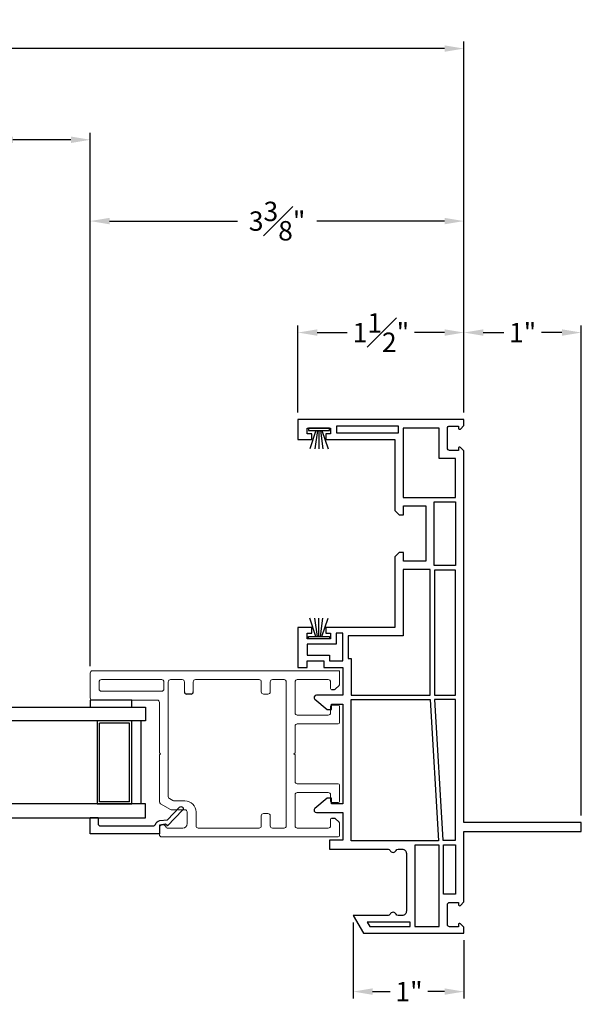
# Model space of a CAD drawing. Extents: x 132 to 161.2, y 16.3 to 64.3.
# Drawn here: x 155.4 to 160.4, y 16.4 to 25.3 of the extents above; entities that cross this region are included whole.
import ezdxf

# ---------------------------------------------------------------- set-up
doc = ezdxf.new("R2010")
doc.units = 0
doc.header["$LTSCALE"] = 0.3
doc.header["$MEASUREMENT"] = 0
doc.styles.add('ARCHITECTURAL', font='simplex.shx')
doc.dimstyles.new('DIM-MMSTACKED', dxfattribs={"dimscale": 0, "dimtxt": 0.125, "dimasz": 0.125, "dimexe": 0.063, "dimexo": 0.063, "dimgap": 0.07, "dimtad": 0, "dimtih": 1, "dimtoh": 1, "dimdec": 4, "dimzin": 4, "dimdsep": 46, "dimlunit": 4, "dimtxsty": 'ARCHITECTURAL', "dimcen": 0.02, "dimclrt": 7, "dimadec": 0, "dimazin": 0, "dimtfac": 0.75, "dimtdec": 4, "dimtmove": 2, "dimatfit": 3, "dimfxl": 1, "dimfrac": 1, "dimtolj": 1, "dimtzin": 4, "dimarcsym": 0})

# ---------------------------------------------------------------- blocks, each defined once
blk = doc.blocks.new('Weatherstrip')
at = {"linetype": 'Continuous'}
for p, q in [((100.6366, 8.1076), (100.6366, 8.2976)), ((100.6366, 8.2976), (100.6566, 8.2976)), ((100.6566, 8.2976), (100.6566, 8.1076)), ((100.6566, 8.2305), (100.8216, 8.2853)), ((100.6566, 8.2157), (100.8216, 8.2392)), ((100.6566, 8.2026), (100.8216, 8.2026)), ((100.6566, 8.1895), (100.8216, 8.1659)), ((100.6566, 8.1076), (100.6366, 8.1076)), ((100.6566, 8.1747), (100.8216, 8.1198))]:
    blk.add_line(p, q, dxfattribs=at)
blk.add_line((100.6566, 8.1076), (100.6566, 8.1076))
blk = doc.blocks.new('Sash')
at = {"color": 7, "linetype": 'Continuous', "lineweight": 15}
for p, q in [((57.3701, 39.2513), (57.3701, 38.6663)), ((57.6151, 39.2713), (57.3901, 39.2713)), ((57.6351, 39.2513), (57.6351, 37.0213)), ((57.4501, 38.6263), (57.4501, 39.1713)), ((57.4701, 39.1913), (57.5351, 39.1913)), ((57.5551, 39.1713), (57.5551, 38.6263)), ((56.1351, 38.6263), (56.1351, 37.0313)), ((56.2151, 38.6463), (56.1551, 38.6463)), ((56.4349, 38.6363), (56.3828, 38.5459)), ((56.8751, 38.6463), (56.4523, 38.6463)), ((56.8851, 38.6363), (56.8751, 38.6463)), ((56.8951, 38.6463), (56.8851, 38.6363)), ((57.3501, 38.6463), (56.8951, 38.6463)), ((57.5351, 38.6063), (57.4701, 38.6063)), ((56.2151, 38.4363), (56.2151, 38.5776)), ((56.3801, 38.5359), (56.3801, 38.4163)), ((56.4601, 38.4163), (56.4601, 38.5145)), ((56.4628, 38.5245), (56.4811, 38.5563)), ((56.4985, 38.5663), (57.5351, 38.5663)), ((57.5551, 38.5463), (57.5551, 38.4413)), ((57.4451, 38.4213), (57.5351, 38.4213)), ((56.3601, 38.3963), (56.2551, 38.3963)), ((57.4451, 38.3413), (57.5351, 38.3413)), ((56.2151, 37.7463), (56.2151, 38.2963)), ((56.2351, 38.3163), (56.3601, 38.3163)), ((57.5551, 38.3213), (57.5551, 37.7463)), ((56.3251, 37.7263), (56.2351, 37.7263)), ((56.3451, 37.7063), (56.3451, 37.6663)), ((57.4251, 37.7063), (57.4251, 37.6663)), ((57.4451, 37.7263), (57.5351, 37.7263)), ((56.2151, 37.5213), (56.2151, 37.6263)), ((56.3251, 37.6463), (56.2351, 37.6463)), ((57.4451, 37.6463), (57.5351, 37.6463)), ((57.5551, 37.6263), (57.5551, 37.5213)), ((57.5351, 37.5013), (56.2351, 37.5013)), ((56.2151, 37.1213), (56.2151, 37.4013)), ((56.2351, 37.4213), (56.5151, 37.4213)), ((56.5351, 37.4013), (56.5351, 37.1213)), ((56.6151, 37.0313), (56.6151, 37.4013)), ((56.6351, 37.4213), (56.8751, 37.4213)), ((56.8751, 37.4213), (56.8851, 37.4313)), ((56.8851, 37.4313), (56.8951, 37.4213)), ((56.8951, 37.4213), (57.1351, 37.4213)), ((57.1551, 37.4013), (57.1551, 37.0313)), ((57.2351, 37.1213), (57.2351, 37.4013)), ((57.2551, 37.4213), (57.5351, 37.4213)), ((57.5551, 37.4013), (57.5551, 37.1213)), ((56.2951, 37.1013), (56.2351, 37.1013)), ((56.4451, 37.0913), (56.4451, 37.0313)), ((56.5151, 37.1013), (56.4551, 37.1013)), ((57.3151, 37.1013), (57.2551, 37.1013)), ((57.3251, 37.0313), (57.3251, 37.0913)), ((57.5351, 37.1013), (57.4751, 37.1013)), ((56.1451, 37.0213), (56.261, 37.0213)), ((56.268, 37.0242), (56.3022, 37.0584)), ((56.4551, 37.0213), (56.6051, 37.0213)), ((57.1651, 37.0213), (57.3151, 37.0213)), ((57.468, 37.0584), (57.5022, 37.0242)), ((57.5092, 37.0213), (57.6351, 37.0213))]:
    blk.add_line(p, q, dxfattribs=at)
for p, q in [((57.4251, 38.3613), (57.4251, 38.4013)), ((56.3051, 37.0913), (56.3051, 37.0654)), ((57.4651, 37.0913), (57.4651, 37.0654))]:
    blk.add_line(p, q)
for centre, radius, start, end in [((57.3901, 39.2513), 0.02, 90, 180), ((57.6151, 39.2513), 0.02, 0, 90), ((57.4701, 39.1713), 0.02, 90, 180), ((57.5351, 39.1713), 0.02, 0, 90), ((56.1551, 38.6263), 0.02, 90, 180), ((56.2151, 38.6163), 0.03, 284.47751, 90), ((56.4523, 38.6263), 0.02, 90, 150), ((57.3501, 38.6663), 0.02, 270, 0), ((57.4701, 38.6263), 0.02, 180, 270), ((57.5351, 38.6263), 0.02, 270, 0), ((56.2251, 38.5776), 0.01, 104.47751, 180), ((56.4001, 38.5359), 0.02, 150, 180), ((56.4801, 38.5145), 0.02, 150, 180), ((56.4985, 38.5463), 0.02, 90, 150), ((57.5351, 38.5463), 0.02, 0, 90), ((56.2551, 38.4363), 0.04, 180, 270), ((56.3601, 38.4163), 0.02, 270, 0), ((56.3601, 38.4163), 0.1, 270, 0), ((57.5351, 38.4413), 0.02, 270, 0), ((57.5351, 38.3213), 0.02, 0, 90), ((56.2351, 38.2963), 0.02, 90, 180), ((56.2351, 37.7463), 0.02, 180, 270), ((56.3251, 37.7063), 0.02, 0, 90), ((57.4451, 37.7063), 0.02, 90, 180), ((57.5351, 37.7463), 0.02, 270, 0), ((56.2351, 37.6263), 0.02, 90, 180), ((56.3251, 37.6663), 0.02, 270, 0), ((57.4451, 37.6663), 0.02, 180, 270), ((57.5351, 37.6263), 0.02, 0, 90), ((56.2351, 37.5213), 0.02, 180, 270), ((57.5351, 37.5213), 0.02, 270, 0), ((56.2351, 37.4013), 0.02, 90, 180), ((56.5151, 37.4013), 0.02, 0, 90), ((56.6351, 37.4013), 0.02, 90, 180), ((57.1351, 37.4013), 0.02, 0, 90), ((57.2551, 37.4013), 0.02, 90, 180), ((57.5351, 37.4013), 0.02, 0, 90), ((56.2351, 37.1213), 0.02, 180, 270), ((56.2951, 37.0913), 0.01, 0, 90), ((56.4551, 37.0913), 0.01, 90, 180), ((56.5151, 37.1213), 0.02, 270, 0), ((57.2551, 37.1213), 0.02, 180, 270), ((57.3151, 37.0913), 0.01, 0, 90), ((57.4751, 37.0913), 0.01, 90, 180), ((57.5351, 37.1213), 0.02, 270, 0), ((56.1451, 37.0313), 0.01, 180, 270), ((56.261, 37.0313), 0.01, 270, 315), ((56.2951, 37.0654), 0.01, 315, 0), ((56.4551, 37.0313), 0.01, 180, 270), ((56.6051, 37.0313), 0.01, 270, 0), ((57.1651, 37.0313), 0.01, 180, 270), ((57.3151, 37.0313), 0.01, 270, 0), ((57.4751, 37.0654), 0.01, 180, 225), ((57.5092, 37.0313), 0.01, 225, 270)]:
    blk.add_arc(centre, radius, start, end, dxfattribs=at)
for centre, start, end in [((57.4451, 38.4013), 90, 180), ((57.4451, 38.3613), 180, 270)]:
    blk.add_arc(centre, 0.02, start, end)
blk = doc.blocks.new('*D18')
at = {"color": 0, "lineweight": -2, "ltscale": 3.333333, "transparency": 16777216}
for p, q in [((155.1362, 19.499), (155.1362, 24.3148)), ((156.0095, 19.499), (156.0095, 24.3148)), ((155.1362, 24.2518), (154.6389, 24.2518)), ((155.8345, 24.2518), (155.3112, 24.2518))]:
    blk.add_line(p, q, dxfattribs=at)
at = {"color": 0, "ltscale": 3.333333, "transparency": 16777216}
for points in [[(155.3112, 24.281), (155.3112, 24.2227), (155.1362, 24.2518)], [(155.8345, 24.281), (155.8345, 24.2227), (156.0095, 24.2518)]]:
    blk.add_solid(points, dxfattribs=at)
at = {"layer": 'Defpoints', "color": 0, "ltscale": 3.333333, "transparency": 16777216}
for p in [(156.0095, 24.2518), (155.1362, 19.436), (156.0095, 19.436)]:
    blk.add_point(p, dxfattribs=at)
at = {"color": 7, "ltscale": 3.333333, "transparency": 16777216, "insert": (153.9648, 24.4852), "char_height": 0.175, "attachment_point": 2, "style": 'ARCHITECTURAL'}
blk.add_mtext('\\A1;DAYLIGHT\\POPENING', dxfattribs=at)
blk = doc.blocks.new('*D19')
at = {"color": 0, "lineweight": -2, "ltscale": 3.333333, "transparency": 16777216}
for p, q in [((156.0095, 19.499), (156.0095, 23.5804)), ((159.3845, 21.7888), (159.3845, 23.5804)), ((156.1845, 23.5174), (157.3395, 23.5174)), ((159.2095, 23.5174), (158.0545, 23.5174))]:
    blk.add_line(p, q, dxfattribs=at)
at = {"color": 0, "ltscale": 3.333333, "transparency": 16777216}
for points in [[(156.1845, 23.5466), (156.1845, 23.4883), (156.0095, 23.5174)], [(159.2095, 23.5466), (159.2095, 23.4883), (159.3845, 23.5174)]]:
    blk.add_solid(points, dxfattribs=at)
at = {"layer": 'Defpoints', "color": 0, "ltscale": 3.333333, "transparency": 16777216}
for p in [(156.0095, 23.5174), (159.3845, 21.7258), (156.0095, 19.436)]:
    blk.add_point(p, dxfattribs=at)
at = {"color": 7, "ltscale": 3.333333, "transparency": 16777216, "insert": (157.697, 23.5174), "char_height": 0.175, "attachment_point": 5, "style": 'ARCHITECTURAL'}
blk.add_mtext('\\A1;3{\\H1.000000x;\\S3#8;}"', dxfattribs=at)
blk = doc.blocks.new('*D24')
at = {"color": 0, "lineweight": -2, "ltscale": 3.333333, "transparency": 16777216}
for p, q in [((140.7205, 21.7888), (140.7205, 25.1383)), ((159.3845, 21.7888), (159.3845, 25.1383)), ((140.8955, 25.0753), (150.5069, 25.0753)), ((159.2095, 25.0753), (151.4635, 25.0753))]:
    blk.add_line(p, q, dxfattribs=at)
at = {"color": 0, "ltscale": 3.333333, "transparency": 16777216}
for points in [[(140.8955, 25.1044), (140.8955, 25.0461), (140.7205, 25.0753)], [(159.2095, 25.1044), (159.2095, 25.0461), (159.3845, 25.0753)]]:
    blk.add_solid(points, dxfattribs=at)
at = {"layer": 'Defpoints', "color": 0, "ltscale": 3.333333, "transparency": 16777216}
for p in [(159.3845, 25.0753), (140.7205, 21.7258), (159.3845, 21.7258)]:
    blk.add_point(p, dxfattribs=at)
at = {"color": 7, "ltscale": 3.333333, "transparency": 16777216, "insert": (150.9852, 25.0753), "char_height": 0.175, "attachment_point": 5, "style": 'ARCHITECTURAL'}
blk.add_mtext('\\A1;FRAME\\PWIDTH', dxfattribs=at)
blk = doc.blocks.new('*D25')
at = {"color": 0, "lineweight": -2, "ltscale": 3.333333, "transparency": 16777216}
for p, q in [((159.3845, 21.7888), (159.3845, 22.5737)), ((159.5595, 22.5107), (159.7445, 22.5107)), ((160.2695, 22.5107), (160.0845, 22.5107)), ((160.4445, 18.1488), (160.4445, 22.5737))]:
    blk.add_line(p, q, dxfattribs=at)
at = {"color": 0, "ltscale": 3.333333, "transparency": 16777216}
for points in [[(159.5595, 22.5399), (159.5595, 22.4816), (159.3845, 22.5107)], [(160.2695, 22.5399), (160.2695, 22.4816), (160.4445, 22.5107)]]:
    blk.add_solid(points, dxfattribs=at)
at = {"layer": 'Defpoints', "color": 0, "ltscale": 3.333333, "transparency": 16777216}
for p in [(159.3845, 22.5107), (159.3845, 21.7258), (160.4445, 18.0858)]:
    blk.add_point(p, dxfattribs=at)
at = {"color": 7, "ltscale": 3.333333, "transparency": 16777216, "insert": (159.9145, 22.5107), "char_height": 0.175, "attachment_point": 5, "style": 'ARCHITECTURAL'}
blk.add_mtext('\\A1;1"', dxfattribs=at)
blk = doc.blocks.new('*D28')
at = {"color": 0, "lineweight": -2, "ltscale": 3.333333, "transparency": 16777216}
for p, q in [((157.8845, 21.7888), (157.8845, 22.5737)), ((158.0595, 22.5107), (158.3312, 22.5107)), ((159.2095, 22.5107), (158.9379, 22.5107)), ((159.3845, 21.7888), (159.3845, 22.5737))]:
    blk.add_line(p, q, dxfattribs=at)
at = {"color": 0, "ltscale": 3.333333, "transparency": 16777216}
for points in [[(158.0595, 22.5399), (158.0595, 22.4816), (157.8845, 22.5107)], [(159.2095, 22.5399), (159.2095, 22.4816), (159.3845, 22.5107)]]:
    blk.add_solid(points, dxfattribs=at)
at = {"layer": 'Defpoints', "color": 0, "ltscale": 3.333333, "transparency": 16777216}
for p in [(157.8845, 22.5107), (157.8845, 21.7258), (159.3845, 21.7258)]:
    blk.add_point(p, dxfattribs=at)
at = {"color": 7, "ltscale": 3.333333, "transparency": 16777216, "insert": (158.6345, 22.5107), "char_height": 0.175, "attachment_point": 5, "style": 'ARCHITECTURAL'}
blk.add_mtext('\\A1;1{\\H1.000000x;\\S1#2;}"', dxfattribs=at)
blk = doc.blocks.new('*D15')
at = {"color": 0, "lineweight": -2, "ltscale": 3.333333, "transparency": 16777216}
for p, q in [((158.3845, 17.1828), (158.3845, 16.4959)), ((159.3845, 17.0228), (159.3845, 16.4959)), ((158.5595, 16.5589), (158.7183, 16.5589)), ((159.2095, 16.5589), (159.0583, 16.5589))]:
    blk.add_line(p, q, dxfattribs=at)
at = {"color": 0, "ltscale": 3.333333, "transparency": 16777216}
for points in [[(158.5595, 16.5881), (158.5595, 16.5298), (158.3845, 16.5589)], [(159.2095, 16.5881), (159.2095, 16.5298), (159.3845, 16.5589)]]:
    blk.add_solid(points, dxfattribs=at)
at = {"layer": 'Defpoints', "color": 0, "ltscale": 3.333333, "transparency": 16777216}
for p in [(158.3845, 17.2458), (159.3845, 17.0858), (158.3845, 16.5589)]:
    blk.add_point(p, dxfattribs=at)
at = {"color": 7, "ltscale": 3.333333, "transparency": 16777216, "insert": (158.8883, 16.5589), "char_height": 0.175, "attachment_point": 5, "style": 'ARCHITECTURAL'}
blk.add_mtext('\\A1;1"', dxfattribs=at)
blk = doc.blocks.new('1 FIN SET BACK')
blk.add_lwpolyline([(16.023, 15.3212), (15.4005, 15.3212), (15.4005, 14.6802), (15.3605, 14.6402), (15.3205, 14.6402), (15.3205, 14.7212), (15.1205, 14.7212), (15.1205, 14.2212), (15.3205, 14.2212), (15.3205, 14.3012), (15.3605, 14.3012), (15.4005, 14.2612), (15.4005, 13.6212), (16.023, 13.6212), (16.023, 13.5712), (15.9805, 13.5712), (15.9805, 13.5212), (16.1905, 13.5212), (16.1905, 13.5712), (16.148, 13.5712), (16.148, 13.6212), (16.2755, 13.6212), (16.2755, 13.2612), (16.1905, 13.2612), (16.1905, 13.3212), (16.0399, 13.3212), (16.0399, 13.2612), (15.8705, 13.2612), (15.8705, 13.0114), (16.1081, 13.0114, -0.700208), (16.1215, 12.9746), (16.0105, 12.8814), (15.9705, 12.8814), (15.9705, 12.9314), (15.8705, 12.9314), (15.8705, 12.0314), (15.9705, 12.0314), (15.9705, 12.0814), (16.0105, 12.0814), (16.1215, 11.9882, -0.700208), (16.1081, 11.9514), (15.8705, 11.9514), (15.8705, 11.7012), (15.9905, 11.7012), (15.9905, 11.6212), (15.4609, 11.6212, 0.298217), (15.4426, 11.6092, -0.654654), (15.3876, 11.6092, 0.298217), (15.3693, 11.6212), (15.3351, 11.6212, 0.414214), (15.2951, 11.5812), (15.2951, 11.0612, 0.414214), (15.3351, 11.0212), (15.3693, 11.0212, 0.298217), (15.3876, 11.0332, -0.654654), (15.4426, 11.0332, 0.298217), (15.4609, 11.0212), (15.7755, 11.0212), (15.6831, 10.8612), (14.7755, 10.8612), (14.7755, 10.9148), (14.808, 10.9473, -0.668179), (14.8251, 10.9403), (14.8251, 10.9203), (14.9051, 10.9203, 0.414214), (14.9251, 10.9403), (14.9251, 11.1199, 0.414214), (14.9051, 11.1399), (14.8251, 11.1399), (14.8251, 11.1199, -0.668179), (14.808, 11.1129), (14.7755, 11.1454), (14.7755, 11.7812), (13.7155, 11.7812), (13.7155, 11.8612), (14.7755, 11.8612), (14.7755, 15.2171), (14.808, 15.2496, -0.668179), (14.8251, 15.2425), (14.8251, 15.2225), (14.9051, 15.2225, 0.414214), (14.9251, 15.2425), (14.9251, 15.4222, 0.414214), (14.9051, 15.4422), (14.8251, 15.4422), (14.8251, 15.4222, -0.668179), (14.808, 15.4151), (14.7755, 15.4477), (14.7755, 15.5012), (16.2755, 15.5012), (16.2755, 15.3212), (16.148, 15.3212), (16.148, 15.3712), (16.1905, 15.3712), (16.1905, 15.4212), (15.9805, 15.4212), (15.9805, 15.3712), (16.023, 15.3712)], format="xyb", close=True)
for points in [[(14.8505, 15.1475), (15.0001, 15.1475), (15.0001, 15.4212), (15.3255, 15.4212), (15.3255, 14.7962), (14.8505, 14.7962)], [(15.3655, 15.4412), (15.9255, 15.4412), (15.9255, 15.3812), (15.3655, 15.3812)], [(15.0455, 14.1812), (15.0455, 14.7562), (14.8505, 14.7562), (14.8505, 14.1812)], [(14.8505, 13.0114), (14.8505, 14.1412), (15.0405, 14.1412), (15.0405, 13.0114)], [(15.3255, 14.1462), (15.3255, 13.5462), (15.8205, 13.5462), (15.8205, 13.3412), (15.7955, 13.3412), (15.7955, 13.0114), (15.0805, 13.0114), (15.0805, 14.1462)], [(15.9899, 13.3212), (15.8705, 13.3212), (15.8705, 13.5712), (15.9305, 13.5712), (15.9305, 13.4712), (16.1905, 13.4712), (16.1905, 13.3712), (15.9899, 13.3712)], [(15.0404, 12.9714), (14.965, 11.7012), (14.8505, 11.7012), (14.8505, 12.9714)], [(15.0051, 11.6962), (15.7955, 11.6962), (15.7955, 12.9714), (15.0805, 12.9714)], [(14.9601, 11.2149), (14.9601, 11.6612), (14.8505, 11.6612), (14.8505, 11.2149)], [(15.2201, 10.9212), (15.0001, 10.9212), (15.0001, 11.6562), (15.2201, 11.6562)], [(15.2601, 10.9612), (15.6485, 10.9612), (15.6254, 10.9212), (15.2601, 10.9212)]]:
    blk.add_lwpolyline(points, close=True)

msp = doc.modelspace()

# ---------------------------------------------------------------- linework, layer by layer
at = {"linetype": 'Continuous'}
for p, q in [((156.09255, 18.27347), (156.09255, 18.98347)), ((156.36455, 18.98347), (156.09255, 18.98347)), ((156.36455, 18.27347), (156.09255, 18.27347))]:
    msp.add_line(p, q, dxfattribs=at)
for points in [[(156.50955, 19.00347), (154.63621, 19.00347), (154.63621, 19.12847), (156.50955, 19.12847)], [(156.38455, 19.19097), (156.00955, 19.19097), (156.00955, 19.12847), (156.38455, 19.12847)]]:
    msp.add_lwpolyline(points, close=True)
msp.add_lwpolyline([(156.07255, 18.25347), (156.38455, 18.25347), (156.38455, 19.00347), (156.07255, 19.00347)], close=True, dxfattribs=at)
for points in [[(156.36455, 18.27347), (156.36455, 18.98347)], [(156.46955, 18.25347), (156.46955, 19.00347)]]:
    msp.add_lwpolyline(points, dxfattribs=at)
msp.add_lwpolyline([(154.63621, 18.12847), (156.50955, 18.12847), (156.50955, 18.25347), (154.63621, 18.25347), (154.63621, 18.12847)])
msp.add_lwpolyline([(156.08055, 18.07504, 0.4142135), (156.10055, 18.05504), (156.57832, 18.05504, 0.3319607), (156.59749, 18.06935, -0.2996547), (156.63704, 18.10264), (156.70633, 18.11115), (156.81516, 18.22325, -1), (156.84314, 18.19609), (156.70697, 18.05581), (156.68914, 18.06975), (156.63455, 18.06304), (156.63455, 17.98404), (156.00955, 17.98404), (156.00955, 18.13004), (156.08055, 18.13004)], format="xyb", close=True, dxfattribs=at)

# ---------------------------------------------------------------- block references
at = {"xscale": -1}
msp.add_blockref('1 FIN SET BACK', (174.16003, 6.22457), dxfattribs=at)
at = {"xscale": -1, "rotation": 90}
msp.add_blockref('Weatherstrip', (166.27712, 122.28241), dxfattribs=at)
at = {"rotation": 90.00000000000001}
for name, p in [('Weatherstrip', (166.27712, -80.89086)), ('Sash', (195.28084, -38.17913))]:
    msp.add_blockref(name, p, dxfattribs=at)

# ---------------------------------------------------------------- dimensions: what is measured, and where the dimension line sits
at = {"ltscale": 3.333333}
for base, p1, p2, text, picture, middle in [((159.38455, 25.07527), (140.72055, 21.72577), (159.38455, 21.72577), 'FRAME\\PWIDTH', '*D24', (150.98521, 25.07527)), ((156.00955, 24.25183), (155.13621, 19.43597), (156.00955, 19.43597), 'DAYLIGHT\\POPENING', '*D18', (153.96475, 24.25183))]:
    dim = msp.add_linear_dim(base=base, p1=p1, p2=p2, text=text, dimstyle='DIM-MMSTACKED', override={"dimscale": 1, "dimtxt": 0.175, "dimasz": 0.175, "dimdec": 3, "dimpost": '\\X', "dimtfac": 1, "dimtmove": 0, "dimtzin": 0}, dxfattribs=at)
    dim.commit()
    dim.dimension.update_dxf_attribs({"geometry": picture, "text_midpoint": middle, "dimtype": 160})
for base, p1, p2, picture, middle in [((156.00955, 23.51744), (159.38455, 21.72577), (156.00955, 19.43597), '*D19', (157.69705, 23.51744)), ((157.88455, 22.51073), (159.38455, 21.72577), (157.88455, 21.72577), '*D28', (158.63455, 22.51073)), ((159.38455, 22.51073), (160.44455, 18.08577), (159.38455, 21.72577), '*D25', (159.91455, 22.51073))]:
    dim = msp.add_linear_dim(base=base, p1=p1, p2=p2, dimstyle='DIM-MMSTACKED', override={"dimscale": 1, "dimtxt": 0.175, "dimasz": 0.175, "dimdec": 3, "dimpost": '\\X', "dimtfac": 1, "dimtmove": 0, "dimtzin": 0}, dxfattribs=at)
    dim.commit()
    dim.dimension.update_dxf_attribs({"geometry": picture, "text_midpoint": middle})
dim = msp.add_linear_dim(base=(158.38455, 16.55893), p1=(159.38455, 17.08577), p2=(158.38455, 17.24577), dimstyle='DIM-MMSTACKED', override={"dimscale": 1, "dimtxt": 0.175, "dimasz": 0.175, "dimdec": 3, "dimpost": '\\X', "dimtfac": 1, "dimtmove": 0, "dimtzin": 0}, dxfattribs=at)
dim.commit()
dim.dimension.update_dxf_attribs({"geometry": '*D15', "text_midpoint": (158.88827, 16.55893), "dimtype": 160})

doc.saveas('drawing.dxf')
